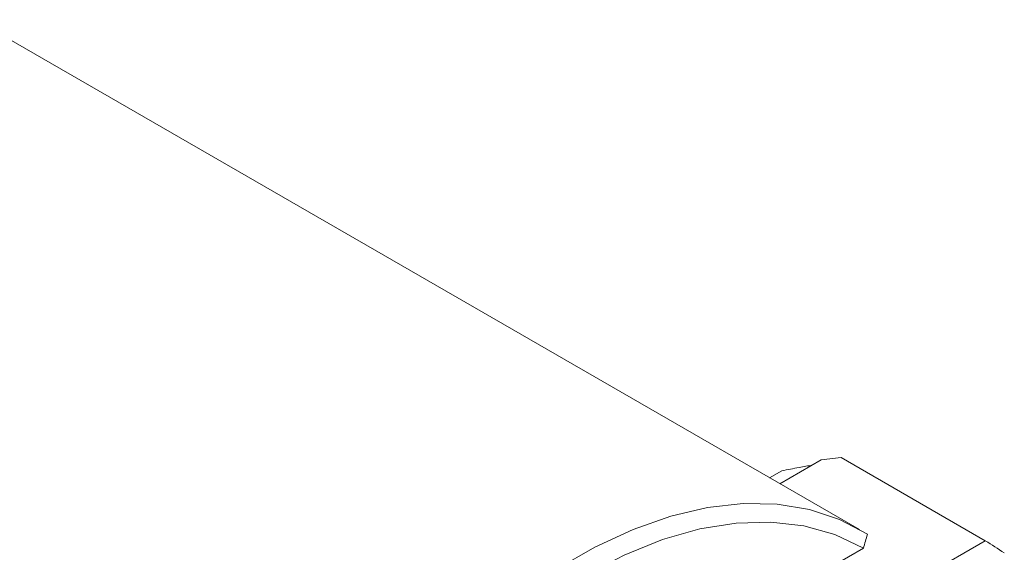
# Model space of a CAD drawing. Units: millimetres. Extents: x 14 to 277, y 11 to 173.
# Drawn here: x 217 to 252, y 67 to 85 of the extents above; entities that cross this region are included whole.
import ezdxf

# ---------------------------------------------------------------- set-up
doc = ezdxf.new("R2010")
doc.units = ezdxf.units.MM

msp = doc.modelspace()

# ---------------------------------------------------------------- linework, layer by layer
at = {"color": 7, "linetype": 'Continuous', "lineweight": 15}
for p, q in [((246.7815, 67.4197), (215.6335, 85.4011)), ((245.4261, 69.877), (243.9756, 69.0396)), ((246.1332, 69.96), (245.4261, 69.877)), ((246.1316, 69.9584), (251.2069, 67.0285)), ((244.0355, 69.4954), (243.6107, 69.2502)), ((251.2069, 67.0285), (212.3273, 44.5838)), ((246.9131, 66.7663), (237.1713, 61.1425))]:
    msp.add_line(p, q, dxfattribs=at)
at = {"color": 7, "linetype": 'Continuous', "lineweight": 15, "flags": 128}
for points in [[(247.0522, 67.2548), (246.077, 67.7728), (245.0169, 68.1293), (243.8816, 68.3211), (242.6814, 68.3464), (241.4274, 68.205), (240.1309, 67.8982), (238.8038, 67.4288), (237.4582, 66.8011), (236.1065, 66.0207), (234.7609, 65.0949), (233.4338, 64.0321), (232.1373, 62.842), (230.8833, 61.5355), (229.6831, 60.1245), (228.5478, 58.6219), (227.4877, 57.0414), (226.5126, 55.3975)], [(246.9131, 66.7663), (245.9093, 67.243), (244.8204, 67.5514), (243.657, 67.6885), (242.4304, 67.6531), (241.1523, 67.4454), (239.8354, 67.0674), (238.4922, 66.523), (237.1359, 65.8172), (235.7796, 64.957), (234.4364, 63.9507), (233.1195, 62.8081), (231.8415, 61.5402), (230.6148, 60.1594), (229.4514, 58.679), (228.3625, 57.1134), (227.3587, 55.4778)]]:
    msp.add_lwpolyline(points, dxfattribs=at)
at = {"color": 7, "linetype": 'Continuous', "lineweight": 15}
msp.add_ellipse((250.4203, 44.4072), major_axis=(-14.1427, 24.4946), ratio=0.5773346, start_param=5.4248779, end_param=5.4584075, dxfattribs=at)
msp.add_open_spline([(244.0355, 69.4954), (244.2405, 69.534), (244.6001, 69.6018), (244.9598, 69.6684), (245.1144, 69.697)], degree=3, knots=[0, 0, 0, 0, 0.5703499, 1, 1, 1, 1], dxfattribs=at)
msp.add_open_spline([(247.0522, 67.2548), (247.0074, 67.0919), (246.9611, 66.929), (246.9131, 66.7663)], degree=3, dxfattribs=at)

doc.saveas('drawing.dxf')
